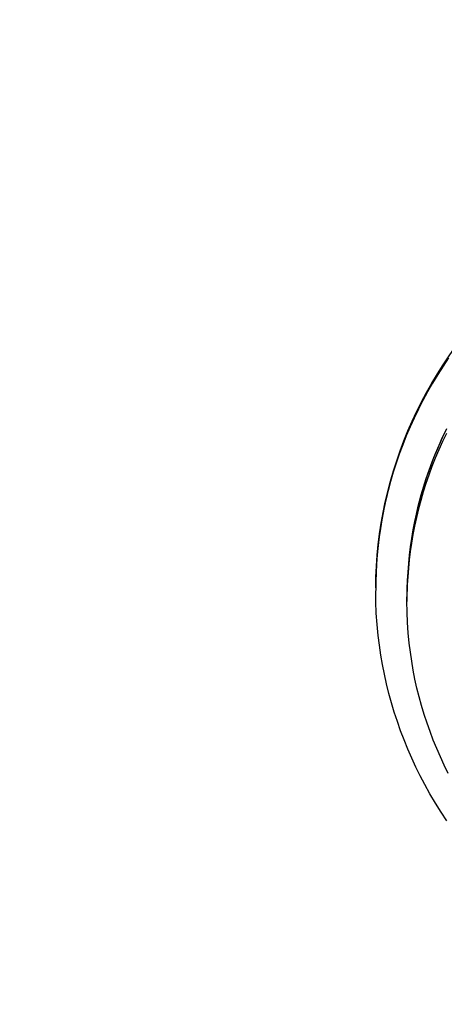
# Model space of a CAD drawing. Units: millimetres. Extents: x 16165 to 31519, y -3200 to 7026.
# Drawn here: x 22490 to 22585, y 1377 to 1598 of the extents above; entities that cross this region are included whole.
import ezdxf

# ---------------------------------------------------------------- set-up
doc = ezdxf.new("R2010")
doc.units = ezdxf.units.MM
doc.layers.add('QITELE_ОБЪЕКТ', color=7, linetype='Continuous')

# ---------------------------------------------------------------- blocks, each defined once
blk = doc.blocks.new('RPS-19603')
at = {"layer": 'QITELE_ОБЪЕКТ'}
blk.add_line((12973.56, -689.7), (12973.56, -688.68), dxfattribs=at)
for points in [[(12982.91, -635.09), (12981.66, -636.94), (12980.46, -638.82), (12979.31, -640.73), (12978.2, -642.65), (12977.14, -644.6), (12976.13, -646.57), (12975.18, -648.56), (12974.27, -650.56), (12973.41, -652.57), (12972.61, -654.6), (12971.86, -656.64), (12971.16, -658.68), (12970.51, -660.73), (12969.91, -662.79), (12969.36, -664.85), (12968.86, -666.91), (12968.42, -668.97), (12968.02, -671.03), (12967.67, -673.09), (12967.37, -675.14), (12967.12, -677.18), (12966.92, -679.22), (12966.76, -681.24), (12966.65, -683.25), (12966.59, -685.26), (12966.56, -687.24)], [(12981.97, -636.27), (12980.85, -638), (12979.77, -639.75), (12978.73, -641.52), (12977.73, -643.3), (12976.77, -645.11), (12975.86, -646.93), (12974.98, -648.77), (12974.16, -650.61), (12973.37, -652.47), (12972.63, -654.34), (12971.93, -656.22), (12971.28, -658.11), (12970.67, -660), (12970.1, -661.9), (12969.58, -663.8), (12969.1, -665.7), (12968.66, -667.6), (12968.27, -669.5), (12967.92, -671.4), (12967.61, -673.3), (12967.34, -675.19), (12967.11, -677.07)], [(12982.22, -651.44), (12981.27, -653.43), (12980.38, -655.45), (12979.54, -657.49), (12978.75, -659.55), (12978.01, -661.63), (12977.33, -663.72), (12976.71, -665.83), (12976.33, -667.25), (12975.97, -668.67), (12975.32, -671.53), (12974.78, -674.41), (12974.34, -677.3), (12973.99, -680.21), (12973.75, -683.13), (12973.61, -686.05), (12973.56, -688.98)], [(12982.43, -651), (12981.54, -652.84), (12980.7, -654.69), (12979.91, -656.56), (12979.16, -658.44), (12978.47, -660.32), (12977.82, -662.22), (12977.21, -664.12), (12976.66, -666.02), (12976.15, -667.93), (12975.69, -669.84), (12975.28, -671.75), (12974.91, -673.66), (12974.59, -675.56), (12974.31, -677.46), (12974.08, -679.35), (12973.89, -681.24), (12973.75, -683.12), (12973.64, -684.98), (12973.58, -686.84), (12973.56, -688.68)], [(12982.43, -652.02), (12981.54, -653.86), (12980.7, -655.72), (12979.91, -657.58), (12979.16, -659.46), (12978.47, -661.35), (12977.82, -663.24), (12977.21, -665.14), (12976.66, -667.05), (12976.15, -668.96), (12975.69, -670.87), (12975.28, -672.78), (12974.91, -674.68), (12974.59, -676.59), (12974.31, -678.49), (12974.08, -680.38), (12973.89, -682.26), (12973.75, -684.14), (12973.64, -686), (12973.58, -687.86), (12973.56, -689.7)], [(12982.54, -738.93), (12981.21, -736.94), (12979.95, -734.91), (12978.73, -732.85), (12977.57, -730.76), (12976.54, -728.81), (12975.57, -726.83), (12974.64, -724.83), (12973.76, -722.81), (12972.93, -720.77), (12972.15, -718.71), (12971.42, -716.64), (12970.74, -714.54), (12970.11, -712.43), (12969.52, -710.31), (12968.99, -708.18), (12968.52, -706.03), (12968.09, -703.87), (12967.71, -701.71), (12967.39, -699.53), (12967.12, -697.35), (12966.88, -694.84), (12966.7, -692.32), (12966.6, -689.8), (12966.56, -687.28)], [(12982.82, -728.26), (12981.92, -726.43), (12981.06, -724.58), (12980.24, -722.7), (12979.47, -720.81), (12978.75, -718.9), (12978.07, -716.97), (12977.43, -715.03), (12976.85, -713.07), (12976.31, -711.1), (12975.82, -709.12), (12975.37, -707.13), (12974.98, -705.13), (12974.63, -703.12), (12974.33, -701.1), (12974.08, -699.08), (12973.85, -696.75), (12973.69, -694.41), (12973.59, -692.07), (12973.56, -689.73)]]:
    blk.add_lwpolyline(points, dxfattribs=at)
at = {"layer": 'QITELE_ОБЪЕКТ', "extrusion": (0, 0, -1)}
for centre, radius, start, end in [((-13061.56, -579.51), 75, 328.7433, 211.2566), ((-13058.9, -687.23), 92.33, 0.3543, 48.2566), ((1906702.04, 1517552.7), 2451353.69, 218.27953064, 218.27953166)]:
    blk.add_arc(centre, radius, start, end, dxfattribs=at)
at = {"layer": 'QITELE_ОБЪЕКТ'}
for centre, radius, end in [((13057.58, -687.24), 91.02, 180.0207), ((13057.88, -689.7), 84.31, 180.0202)]:
    blk.add_arc(centre, radius, 180, end, dxfattribs=at)

msp = doc.modelspace()

# ---------------------------------------------------------------- block references
at = {"layer": 'QITELE_ОБЪЕКТ'}
msp.add_blockref('RPS-19603', (9602.88, 2157.52), dxfattribs=at)

doc.saveas('drawing.dxf')
